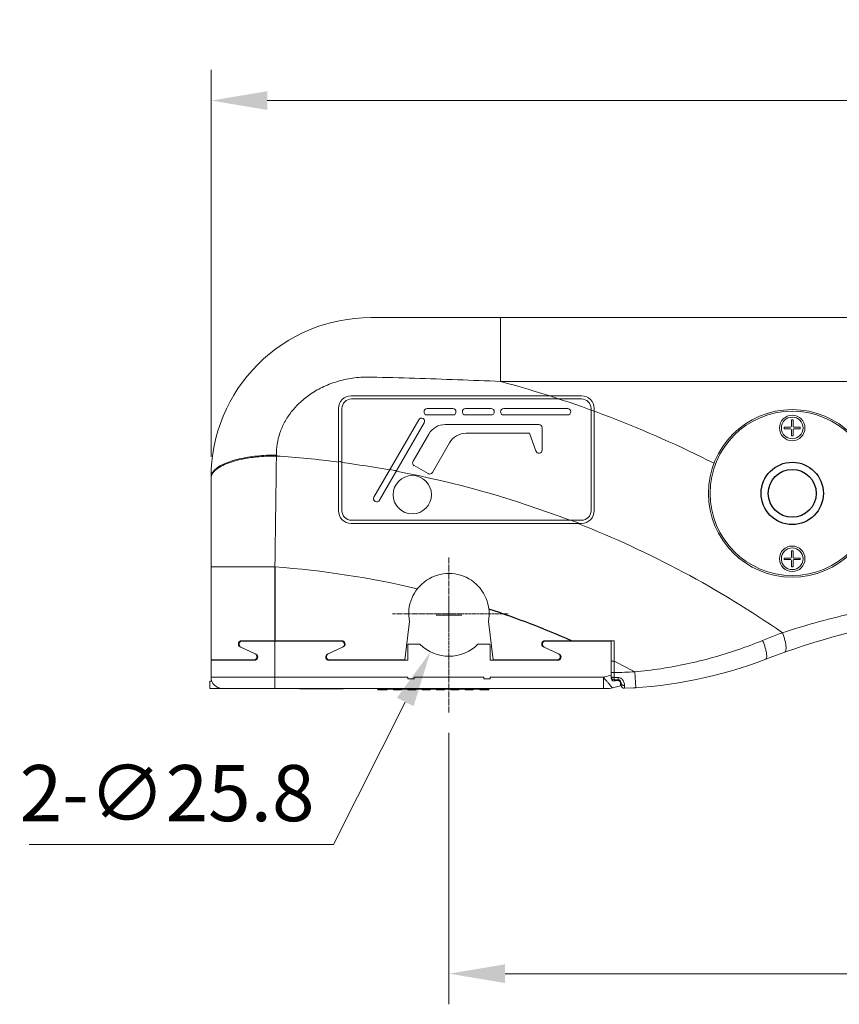
# Model space of a CAD drawing. Units: millimetres. Extents: x 3704 to 4993, y 1325 to 2166.
# Drawn here: x 3704 to 3960, y 1858 to 2166 of the extents above; entities that cross this region are included whole.
import ezdxf

# ---------------------------------------------------------------- set-up
doc = ezdxf.new("R2010")
doc.units = ezdxf.units.MM
doc.linetypes.add('CENTER', pattern=[0.6, 0.375, -0.075, 0.075, -0.075])
doc.layers.get('0').update_dxf_attribs({"lineweight": 20})
doc.layers.add('02___PRT_ALL_AXES', color=7, linetype='Continuous')
doc.layers.add('06___PRT_ALL_SURFS', color=7, linetype='Continuous')
doc.layers.add('dim', color=3, linetype='Continuous', lineweight=13)
doc.styles.get("Standard").update_dxf_attribs({"font": 'romans.shx', "width": 0.8, "bigfont": 'bigfont.shx'})
doc.dimstyles.new('ISO-25', dxfattribs={"dimtxt": 2.2, "dimasz": 2.2, "dimexe": 1.2, "dimexo": 0.8, "dimtad": 1, "dimdec": 1, "dimdsep": 46, "dimtxsty": 'Standard', "dimcen": 1.5, "dimclre": 256, "dimclrt": 256, "dimadec": 0, "dimazin": 0, "dimtfac": 1, "dimtdec": 1, "dimtofl": 0, "dimtmove": 0, "dimatfit": 3, "dimfxl": 0, "dimlwe": -1, "dimarcsym": 0})

# ---------------------------------------------------------------- blocks, each defined once
blk = doc.blocks.new('*D49')
at = {"layer": 'dim', "transparency": 16777216}
for p, q in [((3838.01, 1942.94), (3838.01, 1857.89)), ((4419.01, 1942.94), (4419.01, 1857.89)), ((3855.61, 1867.49), (4401.41, 1867.49))]:
    blk.add_line(p, q, dxfattribs=at)
for points in [[(3855.61, 1870.42), (3855.61, 1864.56), (3838.01, 1867.49)], [(4401.41, 1870.42), (4401.41, 1864.56), (4419.01, 1867.49)]]:
    blk.add_solid(points, dxfattribs=at)
at = {"layer": 'dim', "transparency": 16777216, "insert": (4128.51, 1881.29), "char_height": 17.6, "attachment_point": 5}
blk.add_mtext('581%%P1', dxfattribs=at)
blk = doc.blocks.new('*D52')
at = {"layer": 'dim', "transparency": 16777216}
for p, q in [((3763.51, 2029.48), (3763.51, 2150.69)), ((4493.51, 2029.48), (4493.51, 2150.69)), ((3781.11, 2141.09), (4475.91, 2141.09))]:
    blk.add_line(p, q, dxfattribs=at)
for points in [[(3781.11, 2144.02), (3781.11, 2138.16), (3763.51, 2141.09)], [(4475.91, 2144.02), (4475.91, 2138.16), (4493.51, 2141.09)]]:
    blk.add_solid(points, dxfattribs=at)
at = {"layer": 'dim', "transparency": 16777216, "insert": (4128.51, 2154.89), "char_height": 17.6, "attachment_point": 5}
blk.add_mtext('730', dxfattribs=at)
blk = doc.blocks.new('*D55')
at = {"layer": 'dim', "transparency": 16777216}
for p, q in [((3838.01, 1975.87), (3838.01, 1983.87)), ((3834.01, 1979.87), (3842.01, 1979.87)), ((3801.88, 1907.99), (3824.31, 1952.62)), ((3706.49, 1907.99), (3801.88, 1907.99))]:
    blk.add_line(p, q, dxfattribs=at)
blk.add_solid([(3821.69, 1953.94), (3826.93, 1951.31), (3832.22, 1968.35)], dxfattribs=at)
at = {"layer": 'dim', "transparency": 16777216, "insert": (3749.74, 1921.79), "char_height": 17.6, "attachment_point": 5}
blk.add_mtext('2-∅25.8', dxfattribs=at)

msp = doc.modelspace()

# ---------------------------------------------------------------- linework, layer by layer
at = {"linetype": 'Continuous'}
for p, q in [((4443.51, 2073.08), (3813.51, 2073.08)), ((3854.18, 2053.08), (3854.18, 2073.08)), ((4005.81, 2053.08), (3854.18, 2053.08)), ((3879.51, 2048.58), (3807.39, 2048.58)), ((3879.51, 2047.58), (3807.51, 2047.58)), ((3803.39, 2012.58), (3803.39, 2044.58)), ((3804.51, 2044.58), (3804.51, 2012.58)), ((3831.2, 2044.58), (3839.2, 2044.58)), ((3843.2, 2044.58), (3851.2, 2044.58)), ((3855.2, 2044.58), (3875.2, 2044.58)), ((3882.51, 2044.58), (3882.51, 2012.58)), ((3883.51, 2044.58), (3883.51, 2012.58)), ((3814.52, 2016.82), (3828.53, 2041.08)), ((3830.26, 2040.08), (3816.26, 2015.83)), ((3839.2, 2042.58), (3831.2, 2042.58)), ((3836.87, 2039.58), (3866.2, 2039.58)), ((3851.2, 2042.58), (3843.2, 2042.58)), ((3875.2, 2042.58), (3855.2, 2042.58)), ((3945.26, 2039.05), (3945.26, 2041)), ((3945.26, 2041), (3945.76, 2041)), ((3945.76, 2041), (3945.76, 2039.05)), ((3826.75, 2028.05), (3831.67, 2036.58)), ((3863.22, 2036.84), (3843.37, 2036.84)), ((3865.23, 2031.32), (3863.22, 2036.84)), ((3867.2, 2038.58), (3867.2, 2031.58)), ((3943.01, 2038.25), (3943.01, 2038.75)), ((3943.01, 2038.75), (3944.96, 2038.75)), ((3944.96, 2038.25), (3943.01, 2038.25)), ((3945.26, 2036), (3945.26, 2037.95)), ((3945.76, 2037.95), (3945.76, 2036)), ((3946.06, 2038.75), (3948.01, 2038.75)), ((3948.01, 2038.25), (3946.06, 2038.25)), ((3948.01, 2038.75), (3948.01, 2038.25)), ((3838.17, 2033.84), (3832.81, 2024.55)), ((3945.76, 2036), (3945.26, 2036)), ((3831.45, 2024.19), (3827.12, 2026.69)), ((3763.51, 2023.08), (3763.51, 1965.8)), ((3807.51, 2009.58), (3879.51, 2009.58)), ((3879.51, 2008.58), (3807.39, 2008.58)), ((3945.26, 1998.05), (3945.26, 2000)), ((3945.26, 2000), (3945.76, 2000)), ((3945.76, 2000), (3945.76, 1998.05)), ((3943.01, 1997.25), (3943.01, 1997.75)), ((3943.01, 1997.75), (3944.96, 1997.75)), ((3944.96, 1997.25), (3943.01, 1997.25)), ((3945.26, 1995), (3945.26, 1996.95)), ((3945.76, 1996.95), (3945.76, 1995)), ((3946.06, 1997.75), (3948.01, 1997.75)), ((3948.01, 1997.25), (3946.06, 1997.25)), ((3948.01, 1997.75), (3948.01, 1997.25)), ((3783.51, 1994.95), (3763.51, 1994.95)), ((3945.76, 1995), (3945.26, 1995)), ((3824.21, 1965.8), (3825.66, 1977.81)), ((3850.36, 1977.81), (3851.81, 1965.8)), ((3804.47, 1971.8), (3773.04, 1971.8)), ((3804.25, 1971.7), (3773.27, 1971.7)), ((3783.51, 1956.9), (3783.51, 1971.7)), ((3889.78, 1971.8), (3868.04, 1971.8)), ((3888.76, 1971.7), (3868.27, 1971.7)), ((3888.76, 1971.8), (3888.76, 1960.21)), ((3772.41, 1971.2), (3772.13, 1971.2)), ((3772.62, 1969.9), (3777.31, 1967.71)), ((3777.54, 1967.61), (3772.85, 1969.8)), ((3799.98, 1967.61), (3804.67, 1969.8)), ((3800.2, 1967.71), (3804.89, 1969.9)), ((3825.16, 1970.7), (3825.11, 1970.13)), ((3825.11, 1970.13), (3825.11, 1965.7)), ((3828.94, 1970.7), (3825.16, 1970.7)), ((3850.85, 1970.7), (3847.08, 1970.7)), ((3850.91, 1970.13), (3850.85, 1970.7)), ((3850.91, 1965.7), (3850.91, 1970.13)), ((3867.62, 1969.9), (3872.31, 1967.71)), ((3867.85, 1969.8), (3872.54, 1967.61)), ((3776.89, 1965.8), (3763.51, 1965.8)), ((3763.51, 1960.4), (3763.51, 1965.7)), ((3763.51, 1965.7), (3777.12, 1965.7)), ((3771.76, 1965.8), (3771.76, 1965.7)), ((3773.61, 1965.7), (3773.61, 1965.8)), ((3774.61, 1965.8), (3774.61, 1965.7)), ((3774.91, 1965.8), (3774.91, 1965.7)), ((3825.11, 1965.7), (3800.4, 1965.7)), ((3800.62, 1965.8), (3824.21, 1965.8)), ((3872.12, 1965.7), (3850.91, 1965.7)), ((3851.81, 1965.8), (3871.89, 1965.8)), ((3888.76, 1965.45), (3889.76, 1965.45)), ((3889.76, 1961.82), (3889.76, 1965.45)), ((3825.11, 1960.4), (3763.51, 1960.4)), ((3825.11, 1960.4), (3825.11, 1959.9)), ((3825.11, 1959.9), (3827.11, 1959.9)), ((3827.11, 1960.4), (3827.11, 1959.9)), ((3848.91, 1960.4), (3827.11, 1960.4)), ((3848.91, 1960.4), (3848.91, 1959.9)), ((3848.91, 1959.9), (3850.91, 1959.9)), ((3850.91, 1960.4), (3850.91, 1959.9)), ((3886.37, 1960.4), (3850.91, 1960.4)), ((3886.37, 1960.4), (3888.76, 1961.05)), ((3886.37, 1956.9), (3886.37, 1960.4)), ((3888.76, 1961.82), (3889.76, 1961.82)), ((3889.76, 1960.31), (3889.76, 1961.82)), ((3889.76, 1959.61), (3890.96, 1959.61)), ((3890.02, 1959.24), (3890.5, 1959.37)), ((3896.5, 1957.1), (3896.18, 1962.09)), ((3763.16, 1959.2), (3763.16, 1956.9)), ((3763.75, 1959.2), (3763.16, 1959.2)), ((3888.3, 1956.9), (3763.16, 1956.9)), ((3791.17, 1956.9), (3791.17, 1956.7)), ((3804.92, 1956.7), (3791.17, 1956.7)), ((3791.51, 1956.9), (3791.51, 1956.7)), ((3804.51, 1956.9), (3804.51, 1956.7)), ((3804.92, 1956.9), (3804.92, 1956.7)), ((3815.63, 1956.9), (3815.63, 1956.7)), ((3817.74, 1956.7), (3815.63, 1956.7)), ((3818.63, 1956.4), (3815.93, 1956.4)), ((3817.74, 1956.65), (3820.85, 1956.65)), ((3818.63, 1956.4), (3818.63, 1956.65)), ((3820.63, 1956.65), (3820.63, 1956.42)), ((3823.13, 1956.4), (3820.63, 1956.4)), ((3820.85, 1956.7), (3820.85, 1956.65)), ((3822.39, 1956.7), (3820.85, 1956.7)), ((3822.39, 1956.7), (3822.39, 1956.65)), ((3822.39, 1956.65), (3825.47, 1956.65)), ((3823.13, 1956.4), (3823.13, 1956.65)), ((3825.13, 1956.65), (3825.13, 1956.4)), ((3827.63, 1956.4), (3825.13, 1956.4)), ((3825.47, 1956.7), (3825.47, 1956.65)), ((3827, 1956.7), (3825.47, 1956.7)), ((3827, 1956.7), (3827, 1956.65)), ((3827, 1956.65), (3830.07, 1956.65)), ((3827.63, 1956.4), (3827.63, 1956.65)), ((3829.63, 1956.65), (3829.63, 1956.4)), ((3832.13, 1956.4), (3829.65, 1956.4)), ((3830.07, 1956.7), (3830.07, 1956.65)), ((3831.6, 1956.7), (3830.07, 1956.7)), ((3831.6, 1956.7), (3831.6, 1956.65)), ((3831.6, 1956.65), (3834.67, 1956.65)), ((3832.13, 1956.4), (3832.13, 1956.65)), ((3834.13, 1956.65), (3834.13, 1956.4)), ((3836.62, 1956.4), (3834.13, 1956.4)), ((3834.67, 1956.7), (3834.67, 1956.65)), ((3836.2, 1956.7), (3834.67, 1956.7)), ((3836.2, 1956.7), (3836.2, 1956.65)), ((3836.2, 1956.65), (3839.26, 1956.65)), ((3836.63, 1956.4), (3836.63, 1956.65)), ((3838.63, 1956.65), (3838.63, 1956.4)), ((3841.13, 1956.4), (3838.63, 1956.4)), ((3839.26, 1956.7), (3839.26, 1956.65)), ((3840.8, 1956.7), (3839.26, 1956.7)), ((3840.8, 1956.7), (3840.8, 1956.65)), ((3840.8, 1956.65), (3843.88, 1956.65)), ((3841.13, 1956.4), (3841.13, 1956.65)), ((3843.13, 1956.65), (3843.13, 1956.4)), ((3845.63, 1956.4), (3843.13, 1956.4)), ((3843.88, 1956.7), (3843.88, 1956.65)), ((3845.42, 1956.7), (3843.88, 1956.7)), ((3845.42, 1956.7), (3845.42, 1956.65)), ((3845.42, 1956.65), (3848.53, 1956.65)), ((3845.63, 1956.42), (3845.63, 1956.65)), ((3847.63, 1956.65), (3847.63, 1956.4)), ((3850.33, 1956.4), (3847.63, 1956.4)), ((3850.63, 1956.7), (3848.54, 1956.7)), ((3850.63, 1956.7), (3850.63, 1956.9)), ((3889.2, 1957.02), (3891.76, 1957.71)), ((3891.76, 1958.4), (3891.76, 1957.71)), ((3891.96, 1958.61), (3891.96, 1957.91)), ((3892.99, 1957.78), (3893, 1956.92)), ((3893, 1956.92), (3896.5, 1957.1))]:
    msp.add_line(p, q, dxfattribs=at)
at = {"linetype": 'CENTER', "ltscale": 2}
for p, q in [((3838.01, 1997.94), (3838.01, 1949.34)), ((3820.33, 1980.3), (3856.6, 1980.3))]:
    msp.add_line(p, q, dxfattribs=at)
at = {"linetype": 'Continuous'}
for centre, radius in [((3945.51, 2018), 26.25), ((3945.51, 2018), 25.75), ((3945.51, 2038.5), 4), ((3945.51, 2038.5), 3.4), ((3826.51, 2017.58), 6), ((3945.51, 1997.5), 4), ((3945.51, 1997.5), 3.4)]:
    msp.add_circle(centre, radius, dxfattribs=at)
for centre, radius, start, end in [((3813.51, 2023.08), 50, 89.9993, 180.0009), ((3763.51, 1716.8), 348.28, 63.11, 74.9095), ((3807.39, 2044.58), 4, 90, 180), ((3807.51, 2044.58), 3, 90, 180), ((3879.51, 2044.58), 4, 0, 90), ((3879.51, 2044.58), 3, 0, 90), ((3831.2, 2043.58), 1, 90, 270), ((3839.2, 2043.58), 1, 270, 90), ((3843.2, 2043.58), 1, 90, 270), ((3851.2, 2043.58), 1, 270, 90), ((3855.2, 2043.58), 1, 90, 270), ((3875.2, 2043.58), 1, 270, 90), ((3829.4, 2040.58), 1, 330.0776, 150.0001), ((3836.87, 2033.58), 6, 90, 150), ((3866.2, 2038.58), 1, 0, 90), ((3843.37, 2030.84), 6, 90, 150), ((3944.96, 2039.05), 0.3, 270, 0), ((3944.96, 2037.95), 0.3, 0, 90), ((3946.06, 2039.05), 0.3, 180, 270), ((3946.06, 2037.95), 0.3, 90, 180), ((3866.2, 2031.58), 1, 195.0239, 0), ((3763.51, 1716.8), 313.57, 82.6934, 86.2598), ((3763.51, 1716.8), 313.75, 82.4912, 82.6975), ((3763.51, 1716.8), 313.57, 79.7237, 82.487), ((3827.62, 2027.55), 1, 150, 240), ((3763.51, 1716.8), 313.75, 79.3248, 79.7123), ((3763.51, 1716.8), 313.57, 69.0132, 79.3258), ((3831.95, 2025.05), 1, 240, 330), ((3765.86, 2022.75), 2.35, 172.215, 179.9262), ((3815.39, 2016.33), 1, 150.4586, 330.0776), ((3807.39, 2012.58), 4, 180, 270), ((3807.51, 2012.58), 3, 180, 270), ((3879.51, 2012.58), 4, 270, 0), ((3879.51, 2012.58), 3, 270, 0), ((3763.51, 1716.8), 313.75, 68.428, 68.9303), ((3763.51, 1716.8), 313.57, 55.2123, 68.5088), ((3944.96, 1998.05), 0.3, 270, 0), ((3944.96, 1996.95), 0.3, 0, 90), ((3946.06, 1998.05), 0.3, 180, 270), ((3946.06, 1996.95), 0.3, 90, 180), ((3763.51, 1716.8), 278.87, 76.6076, 85.8873), ((3838.01, 1980.3), 12.6, 348.5675, 191.4325), ((4026.68, 1732.58), 250, 93.1696, 110.9729), ((3773.04, 1970.8), 1, 90, 245), ((3773.27, 1970.7), 1, 90, 245), ((3804.25, 1970.7), 1, 295, 90), ((3804.47, 1970.8), 1, 295, 90), ((3868.04, 1970.8), 1, 90, 245), ((3868.27, 1970.7), 1, 90, 245), ((3838.01, 1979.87), 12.9, 225.3086, 314.6914), ((3776.89, 1966.8), 1, 270, 65), ((3777.12, 1966.7), 1, 270, 65), ((3800.4, 1966.7), 1, 115, 270), ((3800.62, 1966.8), 1, 115, 270), ((3871.89, 1966.8), 1, 270, 65), ((3872.12, 1966.7), 1, 270, 65), ((3887.44, 2095.83), 139.02, 272.2924, 290.9731), ((3763.51, 1716.8), 278.87, 61.592, 63.0812), ((3767.01, 1960.4), 3.5, 180, 270), ((3889.76, 1960.61), 1, 180, 270), ((3889.76, 1960.21), 1, 180, 285), ((3887.44, 2095.83), 134.02, 270.9922, 273.7393), ((3887.48, 1418.86), 541.45, 89.6312, 89.7585), ((3890.76, 1958.4), 1, 0, 105), ((3890.96, 1958.61), 1, 0, 90.0179), ((3815.93, 1956.7), 0.3, 180, 270), ((3818.44, 1957.27), 0.907, 223.2152, 232.3744), ((3801.55, 1912.32), 56.31, 51.7807, 51.9442), ((3850.33, 1956.7), 0.3, 270, 0), ((3888.3, 1960.4), 3.5, 270, 285), ((3892.96, 1957.91), 1, 180, 272.2924)]:
    msp.add_arc(centre, radius, start, end, dxfattribs=at)
for points, start_tangent, end_tangent in [([(3813.71, 2054.45), (3808.43, 2054.19), (3803.41, 2053.16), (3798.82, 2051.45), (3794.79, 2049.19), (3791.39, 2046.51), (3788.64, 2043.51), (3786.54, 2040.3), (3785.07, 2036.94), (3784.21, 2033.46), (3783.96, 2029.98)], (-0.99969, 0.024904), (0.014752, -0.999891)), ([(3854.18, 2053.08), (3840.76, 2053.61), (3827.25, 2054.07), (3813.71, 2054.45)], (-0.999096, 0.042514), (-0.999689, 0.024926)), ([(3772.32, 2028.8), (3769.78, 2028.1), (3767.61, 2027.27), (3765.85, 2026.32), (3764.56, 2025.29), (3763.77, 2024.2), (3763.51, 2023.08)], (-0.973899, -0.22698), (0, -1)), ([(3773.63, 2028.8), (3770.74, 2028.11), (3768.25, 2027.25), (3766.22, 2026.25), (3764.73, 2025.15), (3763.82, 2023.97), (3763.53, 2023.06)], (-0.981006, -0.193978), (-0.134201, -0.990954)), ([(3783.96, 2029.98), (3780.89, 2029.93), (3777.88, 2029.71), (3775, 2029.33), (3772.32, 2028.8)], (-0.99997, 0.007792), (-0.973899, -0.22698)), ([(3783.96, 2029.71), (3781.27, 2029.67), (3778.62, 2029.5), (3776.06, 2029.21), (3773.63, 2028.8)], (-0.999969, 0.007925), (-0.981006, -0.193978)), ([(3783.96, 2029.71), (3783.86, 2021.27), (3783.75, 2012.61), (3783.63, 2003.82), (3783.51, 1994.95)], (-0.01191, -0.999929), (-0.014393, -0.999896)), ([(3986.45, 1984.38), (3975.14, 1982.59), (3963.74, 1980.25), (3952.7, 1977.44), (3942.41, 1974.33)], (-0.991026, -0.133673), (-0.950852, -0.309645)), ([(3889.76, 1965.45), (3889.77, 1968.7), (3889.78, 1971.8)], (0.004065, 0.999992), (0.003925, 0.999992)), ([(3936.23, 1971.9), (3928.41, 1968.97), (3920.51, 1966.53), (3912.47, 1964.55), (3904.33, 1963.07), (3896.18, 1962.09)], (-0.925739, -0.378163), (-0.996064, -0.088633)), ([(3942.41, 1974.33), (3940.36, 1973.54), (3938.29, 1972.73), (3936.23, 1971.9)], (-0.935001, -0.354645), (-0.925735, -0.378174)), ([(3937.2, 1966.01), (3937.42, 1966.27), (3937.52, 1966.79), (3937.5, 1967.55), (3937.34, 1968.5), (3937.06, 1969.59), (3936.69, 1970.75), (3936.23, 1971.9)], (0.933749, 0.357929), (-0.396433, 0.918064)), ([(3943.09, 1968.19), (3943.38, 1968.46), (3943.54, 1969.02), (3943.57, 1969.82), (3943.46, 1970.82), (3943.22, 1971.96), (3942.86, 1973.15), (3942.42, 1974.33)], (0.942449, 0.33435), (-0.390323, 0.920678)), ([(3889.2, 1957.02), (3889.2, 1957.03), (3889.19, 1957.04), (3889.17, 1957.06), (3889.15, 1957.09), (3889.11, 1957.13), (3889.06, 1957.19), (3889, 1957.27), (3888.92, 1957.37), (3888.81, 1957.49), (3888.69, 1957.64), (3888.54, 1957.81), (3888.38, 1958.01), (3888.19, 1958.24), (3887.97, 1958.5), (3887.72, 1958.79), (3887.44, 1959.13), (3887.12, 1959.51), (3886.76, 1959.93), (3886.37, 1960.4)], (-0.652957, 0.757395), (-0.642298, 0.766455)), ([(3888.76, 1960.61), (3888.84, 1960.49), (3888.88, 1960.47)], (0, -1), (0.853485, -0.521117)), ([(3888.88, 1960.47), (3889.05, 1960.4)], (0.853485, -0.521117), (0.963649, -0.26717)), ([(3889.05, 1960.4), (3889.38, 1960.33), (3889.76, 1960.31)], (0.963649, -0.26717), (0.999748, 0.022458)), ([(3889.76, 1959.61), (3889.76, 1959.66), (3889.76, 1959.8), (3889.76, 1960.03), (3889.76, 1960.31)], (1, 0), (0.00174, 0.999998)), ([(3890.97, 1960.3), (3890.97, 1960.02), (3890.96, 1959.8), (3890.96, 1959.66), (3890.96, 1959.61)], (-0.002755, -0.999996), (-1, 0.000255)), ([(3892.56, 1959.32), (3892.22, 1959.75), (3891.83, 1960.05), (3891.4, 1960.24), (3890.97, 1960.3)], (-0.532209, 0.846613), (-0.999977, 0.006786)), ([(3892.99, 1957.78), (3892.95, 1958.29), (3892.8, 1958.82), (3892.56, 1959.32)], (-0.007588, 0.999971), (-0.532209, 0.846613)), ([(3817.74, 1956.7), (3817.74, 1956.69), (3817.74, 1956.67), (3817.74, 1956.65)], (-0.23408, -0.972217), (0, -1)), ([(3817.89, 1956.56), (3818.01, 1956.48), (3818.14, 1956.42), (3818.26, 1956.4)], (0.791289, -0.611442), (1, -0.000005)), ([(3820.63, 1956.42), (3820.65, 1956.47), (3820.71, 1956.55), (3820.79, 1956.65)], (0, 1), (0.698828, 0.715289)), ([(3822.45, 1956.65), (3822.58, 1956.56)], (0.77712, -0.629352), (0.827776, -0.561059)), ([(3822.58, 1956.56), (3822.71, 1956.48), (3822.84, 1956.42), (3822.94, 1956.4)], (0.827776, -0.561059), (1, 0.000004)), ([(3825.14, 1956.4), (3825.16, 1956.42), (3825.21, 1956.48), (3825.26, 1956.52)], (1, -0.000125), (0.721129, 0.6928)), ([(3825.26, 1956.52), (3825.3, 1956.56), (3825.41, 1956.65)], (0.721129, 0.6928), (0.763756, 0.645505)), ([(3827.07, 1956.65), (3827.21, 1956.56)], (0.795265, -0.606262), (0.826101, -0.563522)), ([(3827.21, 1956.56), (3827.33, 1956.48), (3827.44, 1956.42), (3827.53, 1956.4)], (0.826101, -0.563522), (1, 0.000041)), ([(3829.65, 1956.4), (3829.7, 1956.42), (3829.78, 1956.48)], (1, -0.000117), (0.80719, 0.590292)), ([(3829.78, 1956.48), (3829.88, 1956.55), (3830.01, 1956.65)], (0.80719, 0.590292), (0.787855, 0.615861)), ([(3831.67, 1956.65), (3831.8, 1956.55)], (0.796976, -0.604011), (0.812545, -0.582899)), ([(3831.8, 1956.55), (3831.92, 1956.48), (3832.01, 1956.42), (3832.06, 1956.41)], (0.812545, -0.582899), (0.987281, -0.158987)), ([(3832.06, 1956.41), (3832.08, 1956.4)], (0.987281, -0.158987), (1, 0.0001)), ([(3834.19, 1956.4), (3834.26, 1956.42), (3834.26, 1956.43)], (1, -0.000037), (0.90243, 0.430836)), ([(3834.26, 1956.43), (3834.35, 1956.48), (3834.47, 1956.55), (3834.6, 1956.65)], (0.90243, 0.430836), (0.796648, 0.604444)), ([(3836.39, 1956.55), (3836.49, 1956.48), (3836.57, 1956.42)], (0.786049, -0.618164), (0.842552, -0.538616)), ([(3836.57, 1956.42), (3836.62, 1956.4)], (0.842552, -0.538616), (1, 0.000033)), ([(3838.74, 1956.4), (3838.83, 1956.42), (3838.94, 1956.48), (3839.06, 1956.56), (3839.2, 1956.65)], (1, -0.000051), (0.795173, 0.606383)), ([(3840.86, 1956.65), (3840.97, 1956.56)], (0.764142, -0.645048), (0.728231, -0.685332)), ([(3840.97, 1956.56), (3841.05, 1956.48), (3841.11, 1956.42)], (0.728231, -0.685332), (0.600697, -0.799477)), ([(3841.11, 1956.42), (3841.13, 1956.4)], (0.600697, -0.799477), (1, 0.00039)), ([(3843.33, 1956.4), (3843.43, 1956.42), (3843.55, 1956.48), (3843.69, 1956.56), (3843.82, 1956.65)], (1, -0.000006), (0.77686, 0.629673)), ([(3845.47, 1956.65), (3845.56, 1956.55)], (0.698463, -0.715646), (0.607315, -0.794461)), ([(3845.56, 1956.55), (3845.62, 1956.47)], (0.607315, -0.794461), (0.488062, -0.872809)), ([(3845.62, 1956.47), (3845.63, 1956.42)], (0.488062, -0.872809), (0, -1)), ([(3848.01, 1956.4), (3848.13, 1956.42), (3848.26, 1956.48), (3848.38, 1956.56), (3848.49, 1956.65)], (1, 0.000006), (0.683827, 0.729644)), ([(3848.54, 1956.7), (3848.53, 1956.69), (3848.53, 1956.67), (3848.53, 1956.65)], (-0.221397, -0.975184), (0, -1)), ([(3891.96, 1958.61), (3892.01, 1958.35), (3892.16, 1958.12), (3892.39, 1957.93), (3892.68, 1957.82), (3892.99, 1957.78)], (0.000017, -1), (0.999625, 0.027377))]:
    msp.add_spline(points, degree=3, dxfattribs=dict(at, start_tangent=start_tangent, end_tangent=end_tangent))
at = {"layer": '02___PRT_ALL_AXES', "linetype": 'Continuous'}
msp.add_line((3783.51, 1994.95), (3783.51, 1971.8), dxfattribs=at)
for radius in [9.75, 7.5]:
    msp.add_circle((3945.51, 2018), radius, dxfattribs=at)
msp.add_arc((3763.51, 1716.8), 278.87, 66.1233, 71.8178, dxfattribs=at)
at = {"layer": '06___PRT_ALL_SURFS', "linetype": 'Continuous'}
msp.add_line((3783.96, 2029.98), (3783.96, 2029.71), dxfattribs=at)

# ---------------------------------------------------------------- dimensions: what is measured, and where the dimension line sits
at = {"layer": 'dim'}
dim = msp.add_linear_dim(base=(4493.51, 2141.09), p1=(3763.51, 2023.08), p2=(4493.51, 2023.08), dimstyle='ISO-25', override={"dimscale": 8, "dimtoh": 1, "dimrnd": 0.0005, "dimzin": 9, "dimcen": 0.5, "dimclrd": 256, "dimfxl": 0.3, "dimlwd": 65535}, dxfattribs=at)
dim.commit()
dim.dimension.update_dxf_attribs({"geometry": '*D52', "text_midpoint": (4128.51, 2154.89)})
dim = msp.add_diameter_dim_2p(p1=(3843.8, 1991.4), p2=(3832.22, 1968.35), text='2-<>', dimstyle='ISO-25', override={"dimscale": 8, "dimtoh": 1, "dimrnd": 0.0005, "dimzin": 9, "dimcen": 0.5, "dimclrd": 256, "dimfxl": 0.3, "dimlwd": 65535}, dxfattribs=at)
dim.commit()
dim.dimension.update_dxf_attribs({"geometry": '*D55', "text_midpoint": (3749.74, 1907.99), "dimtype": 163})
dim = msp.add_linear_dim(base=(4419.01, 1867.49), p1=(3838.01, 1949.34), p2=(4419.01, 1949.34), text='<>%%P1', dimstyle='ISO-25', override={"dimscale": 8, "dimtoh": 1, "dimrnd": 0.0005, "dimzin": 9, "dimcen": 0.5, "dimclrd": 256, "dimfxl": 0.3, "dimlwd": 65535}, dxfattribs=at)
dim.commit()
dim.dimension.update_dxf_attribs({"geometry": '*D49', "text_midpoint": (4128.51, 1881.29)})

doc.saveas('drawing.dxf')
